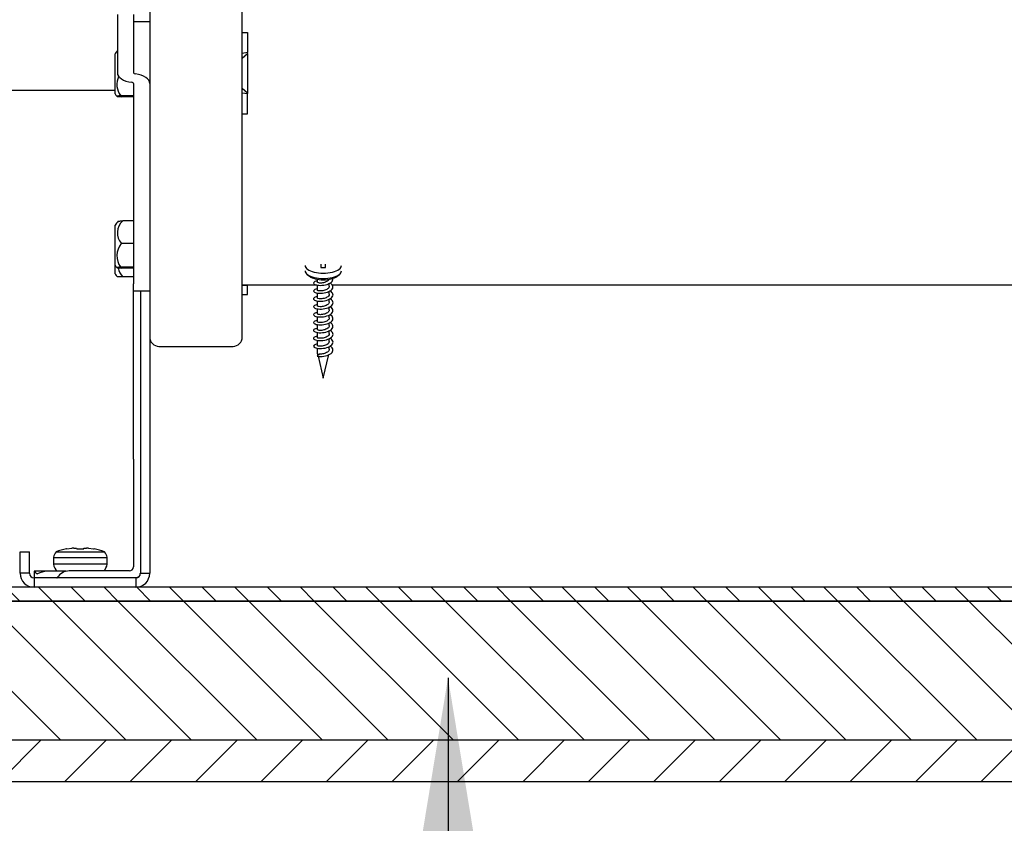
# Model space of a CAD drawing. Units: millimetres. Extents: x 161 to 6179, y -38 to 4076.
# Drawn here: x 5149 to 5362, y 1783 to 1957 of the extents above; entities that cross this region are included whole.
import ezdxf

# ---------------------------------------------------------------- set-up
doc = ezdxf.new("R2010")
doc.units = ezdxf.units.MM
doc.layers.add('FAKRO LOFT LADDERS', color=7, linetype='Continuous')
doc.layers.add('FAKRO TEXT', color=80, linetype='Continuous', lineweight=9)
doc.styles.add('50', font='ROMANS.shx', dxfattribs={"height": 10})
doc.styles.get("Standard").update_dxf_attribs({"font": 'ARIAL.TTF'})
doc.dimstyles.new('50', dxfattribs={"dimscale": 5, "dimtxt": 2, "dimasz": 3, "dimexe": 3, "dimexo": 0.5, "dimgap": 0.5, "dimtad": 1, "dimdec": 0, "dimzin": 0, "dimdsep": 46, "dimtxsty": '50', "dimcen": 2, "dimdle": 2, "dimclrd": 256, "dimclre": 6, "dimclrt": 5, "dimadec": 0, "dimazin": 0, "dimtfac": 0.5, "dimtdec": 0, "dimtix": 1, "dimtmove": 2, "dimatfit": 3, "dimfxl": 0, "dimtolj": 1, "dimtzin": 0, "dimarcsym": 0})
doc.dimstyles.new('FAKRO', dxfattribs={"dimscale": 5, "dimtxt": 4, "dimasz": 1.5, "dimexe": 2, "dimexo": 15, "dimgap": 0.5, "dimtad": 1, "dimdec": 0, "dimrnd": 0.1, "dimzin": 1, "dimdsep": 46, "dimtxsty": 'Standard', "dimblk": 'OBLIQUE', "dimcen": 30, "dimclrd": 3, "dimclre": 3, "dimclrt": 3, "dimadec": 0, "dimazin": 0, "dimtfac": 1, "dimtdec": 0, "dimtix": 1, "dimtmove": 2, "dimatfit": 3, "dimldrblk": 'OBLIQUE', "dimfxl": 0, "dimtolj": 1, "dimarcsym": 0})

# ---------------------------------------------------------------- blocks, each defined once
blk = doc.blocks.new('SE7')
at = {"layer": 'FAKRO LOFT LADDERS'}
h = blk.add_hatch(dxfattribs=at)
h.set_pattern_fill('LINE', color=256, scale=0.629921, angle=135, style=0)
h.set_pattern_definition([(135, (0, -20), (-1.414214, -1.414214), [])])
h.paths.add_polyline_path([(314.197, 65.261), (315.997, 65.261), (315.997, 141.062), (314.597, 141.062), (314.197, 140.662)])
h.paths.add_polyline_path([(315.997, 65.262), (314.197, 65.262), (314.197, 9.862), (314.597, 9.462), (315.997, 9.462)])
h = blk.add_hatch(dxfattribs=at)
h.set_pattern_fill('LINE', color=256, scale=0.314961, angle=45, style=0)
h.set_pattern_definition([(45, (0, -20), (-0.7071068, 0.7071068), [])])
h.paths.add_polyline_path([(322.597, 65.262), (321.997, 65.262), (321.997, 11.862), (322.197, 11.862), (322.597, 12.262)])
h.paths.add_polyline_path([(321.997, 65.261), (322.597, 65.261), (322.597, 138.262), (322.197, 138.662), (321.997, 138.662)])
h = blk.add_hatch(dxfattribs=at)
h.set_pattern_fill('LINE', color=256, scale=0.629921, angle=45, style=0)
h.set_pattern_definition([(45, (0, -20), (-1.414214, 1.414214), [])])
h.paths.add_polyline_path([(315.997, 65.261), (321.997, 65.261), (321.997, 132.462), (315.997, 132.462)])
h.paths.add_polyline_path([(321.997, 65.261), (315.997, 65.261), (315.997, 18.062), (321.997, 18.062)])
for p, q in [((315.997, 141.062), (315.997, 85.261)), ((314.197, 140.662), (314.197, 85.261)), ((321.997, 85.261), (321.997, 138.662)), ((322.597, 85.261), (322.597, 138.262)), ((315.997, 132.462), (315.997, 85.261)), ((321.997, 132.462), (321.997, 85.261)), ((344.06, 131.862), (344.06, 124.761)), ((323.197, 128.861), (324.126, 128.861)), ((323.197, 128.461), (323.197, 128.861)), ((324.126, 128.861), (324.126, 128.461)), ((322.997, 128.261), (322.597, 128.261)), ((323.166, 128.262), (322.997, 128.262)), ((322.997, 127.706), (322.997, 128.261)), ((323.281, 128.262), (323.166, 128.262)), ((323.197, 128.461), (324.126, 128.461)), ((323.281, 128.227), (323.281, 128.262)), ((323.281, 128.227), (323.281, 128.227)), ((323.281, 127.662), (323.281, 128.227)), ((322.997, 123.989), (322.997, 127.706)), ((323.281, 126.877), (323.281, 127.662)), ((323.591, 125.102), (323.591, 127.422)), ((323.884, 127.422), (323.591, 127.422)), ((323.884, 127.422), (323.884, 125.102)), ((324.126, 127.31), (324.126, 125.213)), ((324.249, 126.837), (324.249, 126.858)), ((324.249, 126.837), (324.276, 126.621)), ((323.297, 124.141), (323.297, 126.741)), ((324.276, 126.421), (324.249, 126.418)), ((324.249, 126.418), (324.249, 126.105)), ((324.281, 126.536), (324.281, 126.44)), ((324.249, 126.105), (324.276, 126.102)), ((324.281, 126.082), (324.281, 125.988)), ((324.276, 125.901), (324.249, 125.686)), ((324.249, 125.686), (324.249, 125.665)), ((323.591, 125.102), (323.884, 125.102)), ((336.133, 124.761), (336.503, 124.761)), ((336.503, 124.761), (338.232, 124.761)), ((343.903, 124.761), (345.632, 124.761)), ((335.997, 124.43), (335.997, 124.655)), ((335.997, 123.961), (335.997, 124.43)), ((336.378, 123.961), (336.378, 124.488)), ((336.417, 123.961), (336.417, 124.515)), ((337.435, 123.961), (337.435, 124.488)), ((338.416, 123.961), (338.416, 124.43)), ((343.778, 123.961), (343.778, 124.488)), ((343.817, 123.961), (343.817, 124.515)), ((347.328, 124.661), (344.811, 124.661)), ((322.997, 123.861), (322.597, 123.861)), ((322.997, 123.861), (322.997, 123.989)), ((328.118, 123.961), (323.475, 123.961)), ((328.118, 123.961), (335.397, 123.961)), ((335.397, 123.961), (335.699, 123.961)), ((335.397, 123.961), (335.397, 123.261)), ((344.348, 123.961), (335.699, 123.961)), ((347.328, 123.961), (344.811, 123.961)), ((347.025, 123.961), (347.025, 123.261)), ((323.143, 123.677), (323.192, 123.67)), ((324.524, 123.661), (323.197, 123.661)), ((323.197, 123.661), (323.197, 123.261)), ((324.866, 123.661), (324.524, 123.661)), ((326.264, 123.661), (324.866, 123.661)), ((335.397, 123.661), (326.264, 123.661)), ((324.524, 123.261), (323.197, 123.261)), ((324.866, 123.261), (324.524, 123.261)), ((326.264, 123.261), (324.866, 123.261)), ((333.397, 123.261), (326.264, 123.261)), ((347.025, 123.261), (333.397, 123.261)), ((350.723, 123.261), (347.025, 123.261)), ((332.997, 122.861), (332.997, 119.661)), ((333.397, 119.261), (348.597, 119.261)), ((335.237, 119.261), (335.237, 119.041)), ((335.637, 119.261), (335.637, 119.041)), ((335.648, 119.261), (335.648, 116.045)), ((343.037, 119.261), (343.037, 119.041)), ((343.945, 119.261), (343.912, 119.041)), ((344.145, 119.261), (343.952, 119.041)), ((345.449, 119.261), (345.641, 119.041)), ((345.682, 119.041), (345.649, 119.261)), ((346.557, 119.261), (346.557, 119.041)), ((335.237, 119.041), (335.637, 119.041)), ((335.637, 119.041), (335.648, 119.041)), ((343.037, 119.041), (343.912, 119.041)), ((343.952, 119.041), (343.912, 119.041)), ((345.641, 119.041), (343.952, 119.041)), ((345.641, 119.041), (345.682, 119.041)), ((346.557, 119.041), (345.682, 119.041)), ((336.104, 116.456), (336.023, 116.355)), ((332.571, 115.988), (331.624, 115.761)), ((331.624, 115.761), (332.645, 115.515)), ((332.662, 115.922), (332.573, 116.021)), ((332.706, 116.021), (332.597, 115.994)), ((332.919, 116.021), (332.707, 116.021)), ((333.259, 116.021), (333.04, 116.021)), ((333.595, 116.021), (333.381, 116.021)), ((333.941, 116.021), (333.722, 116.021)), ((334.281, 116.021), (334.062, 116.021)), ((334.617, 116.021), (334.403, 116.021)), ((334.963, 116.021), (334.744, 116.021)), ((335.303, 116.021), (335.085, 116.021)), ((335.64, 116.021), (335.425, 116.021)), ((335.894, 116.021), (335.766, 116.021)), ((336.398, 115.861), (336.398, 115.661)), ((336.542, 115.861), (336.398, 115.861)), ((332.87, 115.501), (332.994, 115.501)), ((333.21, 115.501), (333.328, 115.501)), ((333.551, 115.501), (333.674, 115.501)), ((333.892, 115.501), (334.016, 115.501)), ((334.233, 115.501), (334.35, 115.501)), ((334.573, 115.501), (334.696, 115.501)), ((334.914, 115.501), (335.038, 115.501)), ((335.255, 115.501), (335.372, 115.501)), ((335.596, 115.501), (335.719, 115.501)), ((335.648, 115.385), (335.648, 85.261)), ((336.398, 115.661), (336.542, 115.661)), ((336.023, 115.166), (336.104, 115.066))]:
    blk.add_line(p, q, dxfattribs=at)
for centre, radius, start, end in [((323.197, 128.261), 0.6, 90, 180), ((323.197, 128.261), 0.2, 90, 180), ((323.017, 127.272), 0.02, 180, 238.927), ((322.697, 126.741), 0.6, 0, 58.927), ((323.67, 126.89), 0.537, 98.4567, 136.2674), ((323.767, 126.846), 0.588, 52.2231, 78.4477), ((321.763, 126.425), 2.523, 9.8767, 20.5297), ((322.381, 126.464), 1.902, 2.1608, 4.7385), ((322.393, 126.058), 1.89, 355.2393, 357.8656), ((321.763, 126.098), 2.523, 339.4703, 350.1233), ((323.67, 125.633), 0.537, 226.0701, 261.5433), ((323.767, 125.677), 0.588, 281.5523, 307.7769), ((336.616, 124.002), 0.9, 122.4749, 133.679), ((336.987, 124.002), 0.9, 122.4749, 131.146), ((336.91, 123.875), 0.808, 49.4016, 127.6138), ((337.748, 124.002), 0.9, 43.2595, 57.5251), ((344.387, 124.002), 0.9, 122.4749, 131.146), ((344.31, 123.875), 0.808, 64.6287, 127.6138), ((345.148, 124.002), 0.9, 47.0977, 57.5251), ((336.481, 123.929), 0.697, 97.9033, 133.999), ((337.894, 123.94), 0.715, 43.2149, 129.9323), ((323.197, 123.861), 0.6, 180, 270), ((323.197, 123.861), 0.2, 180, 270), ((323.192, 123.861), 0.185, 180.0404, 214.7204), ((323.481, 124.144), 0.183, 180.8649, 268.1868), ((323.209, 123.871), 0.205, 214.4255, 251.3234), ((333.397, 122.861), 0.4, 90, 180), ((333.397, 119.661), 0.4, 180, 270)]:
    blk.add_arc(centre, radius, start, end, dxfattribs=at)
for centre, major_axis, ratio, start_param, end_param in [((323.166, 127.662), (0, 0.6), 0.57735, 5.943702, 6.283185), ((323.397, 127.662), (0, 0.6), 0.57735, 0.339837, 0.729728), ((322.935, 127.662), (0, 0.6), 0.57735, 4.712389, 5.553458), ((344.811, 123.861), (0, 0.8), 0.528571, 0, 1.346703), ((344.348, 124.061), (0, 0.1), 0.528571, 3.141593, 4.488296), ((344.348, 124.061), (0, 0.8), 0.528571, 3.141593, 4.488296), ((344.811, 123.861), (0, 0.1), 0.528571, 0, 1.346703), ((323.026, 123.757), (0.342, 0.208), 0.684901, 3.141593, 3.386581), ((336.156, 115.761), (0, -0.672), 0.422618, 3.626705, 5.798073), ((336.259, 115.761), (0, 0.786), 0.422618, 0, 3.141593), ((336.489, 115.761), (0, 0.786), 0.422618, 0, 3.141593)]:
    blk.add_ellipse(centre, major_axis=major_axis, ratio=ratio, start_param=start_param, end_param=end_param, dxfattribs=at)
for points in [[(324.281, 126.44), (324.28, 126.428), (324.279, 126.421), (324.276, 126.421)], [(324.276, 126.102), (324.279, 126.101), (324.28, 126.095), (324.281, 126.082)]]:
    blk.add_open_spline(points, degree=3, dxfattribs=at)
for points, knots in [([(336.417, 124.515), (336.414, 124.576), (336.411, 124.617), (336.406, 124.658), (336.404, 124.668), (336.401, 124.68), (336.399, 124.683), (336.394, 124.68), (336.391, 124.664), (336.386, 124.617), (336.384, 124.597), (336.381, 124.549), (336.38, 124.521), (336.378, 124.488)], [0, 0, 0, 0, 0.25, 0.25, 0.375, 0.375, 0.5, 0.5, 0.75, 0.75, 0.875, 0.875, 1, 1, 1, 1]), ([(343.817, 124.515), (343.814, 124.576), (343.811, 124.617), (343.806, 124.658), (343.804, 124.668), (343.801, 124.68), (343.799, 124.683), (343.794, 124.68), (343.791, 124.664), (343.786, 124.617), (343.784, 124.597), (343.781, 124.549), (343.78, 124.521), (343.778, 124.488)], [0, 0, 0, 0, 0.25, 0.25, 0.375, 0.375, 0.5, 0.5, 0.75, 0.75, 0.875, 0.875, 1, 1, 1, 1]), ([(338.398, 124.624), (338.399, 124.623), (338.4, 124.62), (338.403, 124.609), (338.405, 124.597), (338.408, 124.566), (338.41, 124.546), (338.413, 124.495), (338.414, 124.465), (338.416, 124.43)], [0.5464682, 0.5464682, 0.5464682, 0.5464682, 0.625, 0.625, 0.75, 0.75, 0.875, 0.875, 1, 1, 1, 1]), ([(333.094, 116.022), (333.084, 116.078), (333.069, 116.123), (333.023, 116.187), (332.992, 116.191), (332.937, 116.126), (332.915, 116.059), (332.899, 115.887), (332.904, 115.782), (332.945, 115.586), (332.981, 115.495), (333.073, 115.37), (333.128, 115.337), (333.238, 115.345), (333.293, 115.386), (333.34, 115.46), (333.344, 115.466), (333.347, 115.472)], [0.07056739, 0.07056739, 0.07056739, 0.07056739, 0.07865169, 0.07865169, 0.08988764, 0.08988764, 0.1011236, 0.1011236, 0.11235955, 0.11235955, 0.12359551, 0.12359551, 0.13483146, 0.13483146, 0.14606742, 0.14606742, 0.1470323, 0.1470323, 0.1470323, 0.1470323]), ([(333.434, 116.027), (333.421, 116.096), (333.4, 116.146), (333.347, 116.192), (333.315, 116.181), (333.265, 116.091), (333.248, 116.014), (333.241, 115.829), (333.252, 115.723), (333.305, 115.533), (333.346, 115.451), (333.444, 115.349), (333.501, 115.33), (333.604, 115.363), (333.65, 115.407), (333.687, 115.471)], [0.1697767, 0.1697767, 0.1697767, 0.1697767, 0.17977528, 0.17977528, 0.19101124, 0.19101124, 0.20224719, 0.20224719, 0.21348315, 0.21348315, 0.2247191, 0.2247191, 0.23595506, 0.23595506, 0.24587886, 0.24587886, 0.24587886, 0.24587886]), ([(333.774, 116.029), (333.773, 116.035), (333.772, 116.041), (333.755, 116.119), (333.728, 116.167), (333.67, 116.189), (333.639, 116.163), (333.595, 116.05), (333.583, 115.963), (333.587, 115.77), (333.605, 115.664), (333.668, 115.485), (333.714, 115.412), (333.817, 115.335), (333.875, 115.331), (333.966, 115.384), (334.001, 115.423), (334.03, 115.475)], [0.26879489, 0.26879489, 0.26879489, 0.26879489, 0.26966292, 0.26966292, 0.28089888, 0.28089888, 0.29213483, 0.29213483, 0.30337079, 0.30337079, 0.31460674, 0.31460674, 0.3258427, 0.3258427, 0.33707865, 0.33707865, 0.34504573, 0.34504573, 0.34504573, 0.34504573]), ([(334.116, 116.022), (334.112, 116.045), (334.107, 116.067), (334.081, 116.149), (334.052, 116.183), (333.993, 116.178), (333.965, 116.138), (333.928, 116.003), (333.921, 115.908), (333.937, 115.71), (333.96, 115.607), (334.034, 115.442), (334.083, 115.38), (334.191, 115.329), (334.248, 115.34), (334.325, 115.405), (334.348, 115.436), (334.369, 115.472)], [0.36740145, 0.36740145, 0.36740145, 0.36740145, 0.37078652, 0.37078652, 0.38202247, 0.38202247, 0.39325843, 0.39325843, 0.40449438, 0.40449438, 0.41573034, 0.41573034, 0.42696629, 0.42696629, 0.43820225, 0.43820225, 0.44386282, 0.44386282, 0.44386282, 0.44386282]), ([(334.456, 116.027), (334.449, 116.064), (334.44, 116.095), (334.406, 116.171), (334.375, 116.192), (334.318, 116.158), (334.292, 116.105), (334.264, 115.951), (334.262, 115.851), (334.29, 115.651), (334.319, 115.553), (334.402, 115.405), (334.454, 115.356), (334.564, 115.332), (334.62, 115.357), (334.683, 115.429), (334.697, 115.449), (334.709, 115.471)], [0.4666181, 0.4666181, 0.4666181, 0.4666181, 0.47191011, 0.47191011, 0.48314607, 0.48314607, 0.49438202, 0.49438202, 0.50561798, 0.50561798, 0.51685393, 0.51685393, 0.52808989, 0.52808989, 0.53932584, 0.53932584, 0.54272219, 0.54272219, 0.54272219, 0.54272219]), ([(334.797, 116.029), (334.787, 116.079), (334.773, 116.12), (334.73, 116.186), (334.698, 116.191), (334.643, 116.131), (334.621, 116.066), (334.602, 115.896), (334.607, 115.792), (334.646, 115.595), (334.681, 115.503), (334.772, 115.375), (334.827, 115.339), (334.937, 115.343), (334.992, 115.381), (335.042, 115.456), (335.047, 115.465), (335.053, 115.475)], [0.56563346, 0.56563346, 0.56563346, 0.56563346, 0.57303371, 0.57303371, 0.58426966, 0.58426966, 0.59550562, 0.59550562, 0.60674157, 0.60674157, 0.61797753, 0.61797753, 0.62921348, 0.62921348, 0.64044944, 0.64044944, 0.64188917, 0.64188917, 0.64188917, 0.64188917]), ([(335.139, 116.021), (335.127, 116.09), (335.106, 116.142), (335.053, 116.192), (335.022, 116.183), (334.971, 116.097), (334.953, 116.021), (334.944, 115.839), (334.955, 115.733), (335.005, 115.542), (335.046, 115.457), (335.143, 115.352), (335.2, 115.33), (335.305, 115.36), (335.353, 115.405), (335.392, 115.472)], [0.66423111, 0.66423111, 0.66423111, 0.66423111, 0.6741573, 0.6741573, 0.68539326, 0.68539326, 0.69662921, 0.69662921, 0.70786517, 0.70786517, 0.71910112, 0.71910112, 0.73033708, 0.73033708, 0.74070274, 0.74070274, 0.74070274, 0.74070274]), ([(335.478, 116.027), (335.478, 116.031), (335.477, 116.035), (335.461, 116.114), (335.434, 116.164), (335.376, 116.19), (335.346, 116.167), (335.301, 116.057), (335.287, 115.971), (335.29, 115.779), (335.306, 115.673), (335.368, 115.492), (335.413, 115.418), (335.516, 115.337), (335.573, 115.33), (335.665, 115.38), (335.701, 115.419), (335.732, 115.471)], [0.76346227, 0.76346227, 0.76346227, 0.76346227, 0.76404494, 0.76404494, 0.7752809, 0.7752809, 0.78651685, 0.78651685, 0.79775281, 0.79775281, 0.80898876, 0.80898876, 0.82022472, 0.82022472, 0.83146067, 0.83146067, 0.83957093, 0.83957093, 0.83957093, 0.83957093]), ([(335.819, 116.029), (335.816, 116.047), (335.812, 116.064), (335.788, 116.145), (335.759, 116.181), (335.7, 116.18), (335.671, 116.143), (335.633, 116.011), (335.625, 115.918), (335.639, 115.72), (335.661, 115.616), (335.733, 115.448), (335.782, 115.385), (335.869, 115.34), (335.904, 115.337), (335.937, 115.346)], [0.86247455, 0.86247455, 0.86247455, 0.86247455, 0.86516854, 0.86516854, 0.87640449, 0.87640449, 0.88764045, 0.88764045, 0.8988764, 0.8988764, 0.91011236, 0.91011236, 0.92134831, 0.92134831, 0.92832468, 0.92832468, 0.92832468, 0.92832468]), ([(332.573, 116.021), (332.559, 115.943), (332.558, 115.842), (332.588, 115.642), (332.619, 115.544), (332.702, 115.399), (332.756, 115.353), (332.865, 115.333), (332.922, 115.36), (332.983, 115.434), (332.996, 115.454), (333.008, 115.475)], [0, 0, 0, 0, 0.01123596, 0.01123596, 0.02247191, 0.02247191, 0.03370787, 0.03370787, 0.04494382, 0.04494382, 0.04820478, 0.04820478, 0.04820478, 0.04820478]), ([(332.712, 116.021), (332.705, 116.021), (332.697, 116.019), (332.67, 116.006), (332.652, 115.983), (332.637, 115.95)], [0.8392852, 0.8392852, 0.8392852, 0.8392852, 0.875, 0.875, 0.9733991, 0.9733991, 0.9733991, 0.9733991]), ([(332.869, 115.501), (332.864, 115.501), (332.859, 115.501), (332.814, 115.508), (332.777, 115.537), (332.715, 115.627), (332.691, 115.687), (332.663, 115.811), (332.659, 115.873), (332.662, 115.922)], [0.96437836, 0.96437836, 0.96437836, 0.96437836, 0.96593354, 0.96593354, 0.97728903, 0.97728903, 0.98864451, 0.98864451, 1, 1, 1, 1]), ([(333.21, 115.501), (333.173, 115.501), (333.137, 115.521), (333.072, 115.596), (333.045, 115.653), (333.009, 115.774), (333.001, 115.839), (333.002, 115.946), (333.011, 115.987), (333.028, 116.016), (333.034, 116.021), (333.04, 116.021)], [0.86436469, 0.86436469, 0.86436469, 0.86436469, 0.87508966, 0.87508966, 0.88644515, 0.88644515, 0.89780063, 0.89780063, 0.90915612, 0.90915612, 0.91436201, 0.91436201, 0.91436201, 0.91436201]), ([(333.551, 115.501), (333.522, 115.501), (333.493, 115.514), (333.431, 115.569), (333.4, 115.62), (333.358, 115.737), (333.346, 115.803), (333.34, 115.917), (333.346, 115.965), (333.363, 116.011), (333.372, 116.021), (333.381, 116.021)], [0.76436596, 0.76436596, 0.76436596, 0.76436596, 0.77289029, 0.77289029, 0.78424578, 0.78424578, 0.79560126, 0.79560126, 0.80695675, 0.80695675, 0.81436285, 0.81436285, 0.81436285, 0.81436285]), ([(333.892, 115.501), (333.87, 115.501), (333.848, 115.508), (333.791, 115.545), (333.758, 115.59), (333.709, 115.701), (333.693, 115.766), (333.68, 115.886), (333.683, 115.94), (333.699, 116.005), (333.71, 116.021), (333.722, 116.021)], [0.66435033, 0.66435033, 0.66435033, 0.66435033, 0.67069092, 0.67069092, 0.68204641, 0.68204641, 0.69340189, 0.69340189, 0.70475738, 0.70475738, 0.71436117, 0.71436117, 0.71436117, 0.71436117]), ([(334.233, 115.501), (334.218, 115.501), (334.204, 115.504), (334.152, 115.525), (334.117, 115.563), (334.061, 115.666), (334.042, 115.729), (334.022, 115.852), (334.022, 115.911), (334.035, 115.994), (334.047, 116.019), (334.061, 116.021), (334.062, 116.021), (334.062, 116.021)], [0.56436493, 0.56436493, 0.56436493, 0.56436493, 0.56849156, 0.56849156, 0.57984704, 0.57984704, 0.59120253, 0.59120253, 0.60255801, 0.60255801, 0.6139135, 0.6139135, 0.61433899, 0.61433899, 0.61433899, 0.61433899]), ([(334.573, 115.501), (334.567, 115.501), (334.56, 115.501), (334.515, 115.51), (334.477, 115.54), (334.416, 115.632), (334.393, 115.693), (334.366, 115.817), (334.362, 115.879), (334.37, 115.974), (334.381, 116.007), (334.397, 116.02), (334.4, 116.021), (334.403, 116.021)], [0.46437535, 0.46437535, 0.46437535, 0.46437535, 0.46629219, 0.46629219, 0.47764767, 0.47764767, 0.48900316, 0.48900316, 0.50035864, 0.50035864, 0.51171413, 0.51171413, 0.51434816, 0.51434816, 0.51434816, 0.51434816]), ([(334.914, 115.501), (334.876, 115.501), (334.838, 115.523), (334.773, 115.601), (334.746, 115.658), (334.712, 115.78), (334.705, 115.845), (334.706, 115.95), (334.715, 115.99), (334.733, 116.017), (334.738, 116.021), (334.744, 116.021)], [0.36436245, 0.36436245, 0.36436245, 0.36436245, 0.3754483, 0.3754483, 0.38680379, 0.38680379, 0.39815927, 0.39815927, 0.40951476, 0.40951476, 0.41436218, 0.41436218, 0.41436218, 0.41436218]), ([(335.255, 115.501), (335.225, 115.501), (335.194, 115.515), (335.131, 115.573), (335.102, 115.625), (335.06, 115.743), (335.049, 115.809), (335.044, 115.922), (335.051, 115.969), (335.068, 116.012), (335.076, 116.021), (335.085, 116.021)], [0.26435453, 0.26435453, 0.26435453, 0.26435453, 0.27324894, 0.27324894, 0.28460442, 0.28460442, 0.29595991, 0.29595991, 0.30731539, 0.30731539, 0.31435762, 0.31435762, 0.31435762, 0.31435762]), ([(335.596, 115.501), (335.573, 115.501), (335.55, 115.509), (335.491, 115.549), (335.459, 115.595), (335.411, 115.707), (335.396, 115.772), (335.384, 115.891), (335.388, 115.944), (335.404, 116.006), (335.415, 116.021), (335.425, 116.021)], [0.16436169, 0.16436169, 0.16436169, 0.16436169, 0.17104957, 0.17104957, 0.18240505, 0.18240505, 0.19376054, 0.19376054, 0.20511602, 0.20511602, 0.21436096, 0.21436096, 0.21436096, 0.21436096]), ([(335.895, 115.509), (335.894, 115.51), (335.892, 115.51), (335.853, 115.528), (335.817, 115.567), (335.763, 115.671), (335.744, 115.735), (335.726, 115.858), (335.726, 115.916), (335.74, 115.997), (335.753, 116.02), (335.766, 116.021), (335.766, 116.021), (335.766, 116.021)], [0.0684205, 0.0684205, 0.0684205, 0.0684205, 0.0688502, 0.0688502, 0.08020568, 0.08020568, 0.09156117, 0.09156117, 0.10291665, 0.10291665, 0.11427214, 0.11427214, 0.1143659, 0.1143659, 0.1143659, 0.1143659])]:
    blk.add_open_spline(points, degree=3, knots=knots, dxfattribs=at)
blk = doc.blocks.new('_OBLIQUE')
at = {"color": 0, "linetype": 'ByBlock', "lineweight": -2}
blk.add_line((-0.5, -0.5), (0.5, 0.5), dxfattribs=at)
blk = doc.blocks.new('*D23')
at = {"layer": 'Defpoints', "color": 0, "transparency": 16777216}
for p in [(5155.01, 1941.35), (5027.98, 1801.35), (5155.01, 1801.35)]:
    blk.add_point(p, dxfattribs=at)
at = {"layer": 'FAKRO TEXT', "color": 3, "lineweight": -2, "transparency": 16777216}
for p, q in [((5080.01, 1941.35), (5017.98, 1941.35)), ((5027.98, 1941.35), (5027.98, 1801.35)), ((5080.01, 1801.35), (5017.98, 1801.35))]:
    blk.add_line(p, q, dxfattribs=at)
at = {"layer": 'FAKRO TEXT', "color": 3, "lineweight": -2, "transparency": 16777216, "xscale": 7.5, "yscale": 7.5, "zscale": 7.5}
for p, rotation in [((5027.98, 1941.35), 90), ((5027.98, 1801.35), 270)]:
    blk.add_blockref('_OBLIQUE', p, dxfattribs=dict(at, rotation=rotation))
at = {"layer": 'FAKRO TEXT', "color": 3, "transparency": 16777216, "insert": (5010.48, 1871.35), "char_height": 20, "attachment_point": 5, "rotation": 90}
blk.add_mtext('\\A1;{\\H1.5x;H}', dxfattribs=at)

msp = doc.modelspace()

# ---------------------------------------------------------------- block references
at = {"layer": 'FAKRO LOFT LADDERS', "xscale": 5, "yscale": 5, "zscale": 5, "rotation": 90}
msp.add_blockref('SE7', (5793.52, 221.05), dxfattribs=at)

# ---------------------------------------------------------------- dimensions: what is measured, and where the dimension line sits
at = {"layer": 'FAKRO TEXT'}
dim = msp.add_linear_dim(base=(5027.98, 1801.35), p1=(5155.01, 1941.35), p2=(5155.01, 1801.35), angle=90, text='{\\H1.5x;H}', dimstyle='FAKRO', dxfattribs=at)
dim.commit()
dim.dimension.update_dxf_attribs({"geometry": '*D23', "text_midpoint": (5010.48, 1871.35)})

# ---------------------------------------------------------------- leaders
msp.add_leader([(5241.66, 1814.45), (5241.66, 1613.35)], dimstyle='50', override={"dimasz": 10}, dxfattribs=at)

doc.saveas('drawing.dxf')
